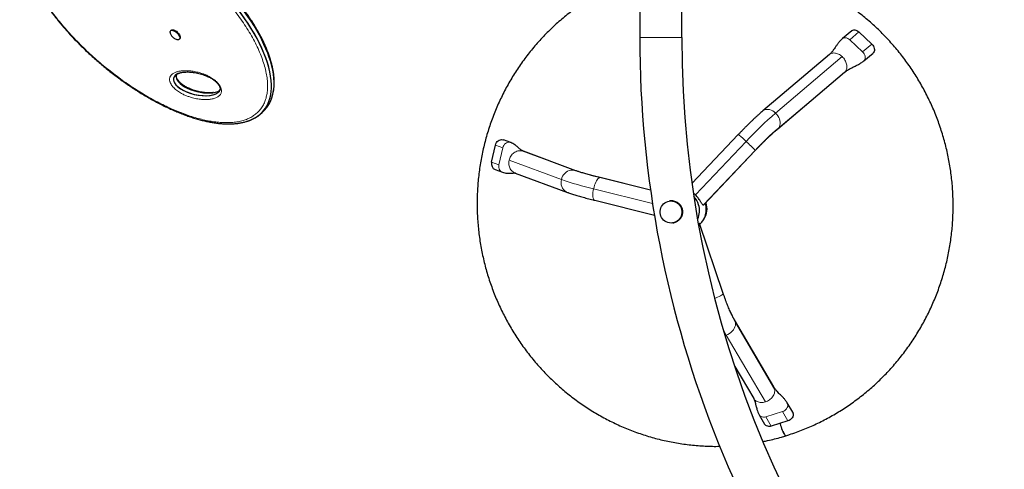
# Model space of a CAD drawing. Extents: x -83 to 770, y -9 to 651.
# Drawn here: x 401 to 457, y 248 to 274 of the extents above; entities that cross this region are included whole.
import ezdxf

# ---------------------------------------------------------------- set-up
doc = ezdxf.new("R2010")
doc.units = 0
doc.header["$LTSCALE"] = 0.125
doc.header["$MEASUREMENT"] = 0
doc.layers.add('CONTOUR', color=7, linetype='CONTINUOUS')

msp = doc.modelspace()

# ---------------------------------------------------------------- linework, layer by layer
at = {"layer": 'CONTOUR', "lineweight": 25}
for p, q in [((436.33588, 283.96197), (436.33588, 272.77447)), ((438.71088, 272.77447), (438.71088, 283.96197)), ((409.8303, 273.17482), (409.80159, 273.14612)), ((448.32798, 273.14356), (447.80597, 272.70246)), ((448.7402, 273.07701), (449.46399, 272.39523)), ((410.2878, 272.65991), (410.3165, 272.68861)), ((447.06903, 271.8029), (443.30007, 268.6181)), ((449.01384, 271.44781), (449.5351, 271.88827)), ((444.14881, 267.61368), (447.91778, 270.79848)), ((414.9519, 268.51359), (415.105, 268.66668)), ((429.04807, 266.82634), (428.63917, 266.97788)), ((441.91434, 267.28412), (439.29163, 264.52105)), ((427.95784, 265.71602), (428.1748, 266.68998)), ((432.71387, 265.24188), (429.75683, 266.33777)), ((439.94888, 263.30337), (442.86809, 266.37882)), ((428.161, 265.30088), (428.57048, 265.14912)), ((429.29986, 265.10472), (432.2569, 264.00884)), ((436.94623, 264.14476), (434.10377, 264.84696)), ((433.78839, 263.57034), (437.16314, 262.73665)), ((438.0269, 263.52717), (438.00239, 263.52311)), ((439.94708, 263.30508), (439.93658, 263.29582)), ((440.05426, 263.38293), (440.04677, 263.40649)), ((438.20676, 262.28993), (438.23127, 262.29399)), ((441.06615, 258.29966), (439.72063, 262.2631)), ((443.91724, 253.03444), (441.69946, 256.81302)), ((441.72212, 254.17656), (442.78315, 252.36881)), ((444.99145, 251.59364), (444.68328, 252.11869)), ((443.0957, 251.44688), (443.40387, 250.92183)), ((444.72108, 251.10407), (443.78032, 250.81189))]:
    msp.add_line(p, q, dxfattribs=at)
at = {"layer": 'CONTOUR', "lineweight": 18}
for p, q in [((448.7402, 273.07701), (448.21648, 272.63447)), ((438.71088, 272.77447), (436.33588, 272.77447)), ((448.21648, 272.63447), (448.94028, 271.95268)), ((449.46399, 272.39523), (448.94028, 271.95268)), ((447.7888, 271.68369), (444.01983, 268.4989)), ((447.9693, 270.85241), (444.20033, 267.66762)), ((447.91637, 270.80001), (447.9693, 270.85241)), ((444.20033, 267.66762), (444.14881, 267.61368)), ((442.3566, 266.89655), (439.48508, 263.87134)), ((428.1748, 266.68998), (428.5857, 266.5377)), ((428.36874, 265.56374), (428.5857, 266.5377)), ((429.67099, 266.36162), (432.62803, 265.26574)), ((429.75614, 266.33562), (429.67099, 266.36162)), ((442.86711, 266.38319), (439.93658, 263.29582)), ((442.86711, 266.38319), (442.86809, 266.37882)), ((427.95784, 265.71602), (428.36874, 265.56374)), ((428.94613, 265.83169), (431.90317, 264.7358)), ((432.62803, 265.26574), (432.71354, 265.242)), ((434.08873, 264.84903), (436.94648, 264.14305)), ((434.08873, 264.84903), (434.10377, 264.84696)), ((433.72543, 264.21595), (437.05791, 263.3927)), ((439.70792, 262.26936), (441.0621, 258.2804)), ((441.75097, 256.67231), (443.96874, 252.89373)), ((441.22542, 255.95463), (441.16661, 255.93884)), ((443.44319, 252.17605), (441.22542, 255.95463)), ((444.41291, 251.62912), (443.47215, 251.33694)), ((443.78032, 250.81189), (443.47215, 251.33694)), ((444.72108, 251.10407), (444.41291, 251.62912))]:
    msp.add_line(p, q, dxfattribs=at)
at = {"layer": 'CONTOUR', "lineweight": 25, "flags": 128}
for points in [[(409.77338, 273.05277), (409.77566, 273.09536), (409.78895, 273.13008), (409.81271, 273.1555), (409.84597, 273.17059), (409.88736, 273.17472), (409.9352, 273.16772), (409.98751, 273.14989), (410.04217, 273.12195), (410.09693, 273.08505), (410.14956, 273.0407), (410.19789, 272.99071), (410.23995, 272.93713), (410.27401, 272.88215), (410.29869, 272.82802), (410.31296, 272.77697), (410.31626, 272.73108), (410.30844, 272.69222), (410.28982, 272.662), (410.26116, 272.64164), (410.22364, 272.63198), (410.1788, 272.63342), (410.12846, 272.6459), (410.0747, 272.6689), (410.03829, 272.68948)], [(409.8303, 273.17482), (409.84142, 273.18421), (409.87467, 273.19929), (409.91607, 273.20342), (409.9639, 273.19643), (410.01622, 273.1786), (410.07088, 273.15066), (410.12564, 273.11376), (410.17826, 273.0694), (410.22659, 273.01941), (410.26865, 272.96583), (410.30271, 272.91085), (410.32739, 272.85673), (410.34167, 272.80568), (410.34496, 272.75978), (410.33714, 272.72093), (410.31852, 272.6907), (410.3165, 272.68861)], [(448.32969, 273.145), (448.33838, 273.15194), (448.38543, 273.17837), (448.43964, 273.19251), (448.49893, 273.19382), (448.56101, 273.18224), (448.62351, 273.15822), (448.68401, 273.12269), (448.7402, 273.07701)], [(449.46399, 272.39523), (449.51371, 272.34115), (449.55504, 272.28076), (449.5864, 272.21637), (449.60657, 272.15046), (449.6148, 272.08556), (449.61075, 272.02417), (449.59459, 271.96864), (449.56694, 271.92111), (449.53755, 271.89035)], [(428.1748, 266.68998), (428.19706, 266.76002), (428.23122, 266.82495), (428.27597, 266.88228), (428.32959, 266.92979), (428.39003, 266.96567), (428.45496, 266.98853), (428.52188, 266.99749), (428.58822, 266.99222), (428.63718, 266.97862)], [(438.28746, 262.30905), (438.19778, 262.28851), (438.10603, 262.28177), (438.01424, 262.28899), (437.92446, 262.31), (437.83871, 262.34434), (437.7589, 262.39123), (437.68682, 262.44964), (437.62406, 262.51825), (437.57204, 262.59554), (437.53191, 262.67977), (437.50458, 262.76907), (437.49064, 262.86144), (437.49043, 262.95481), (437.50393, 263.04711), (437.53085, 263.13626), (437.57058, 263.22028), (437.62225, 263.2973), (437.68468, 263.36558), (437.7565, 263.42361), (437.8361, 263.47009), (437.92169, 263.50398), (438.01136, 263.52452), (438.10312, 263.53126), (438.19491, 263.52404), (438.28468, 263.50303), (438.37043, 263.46869), (438.45024, 263.4218), (438.52233, 263.36339), (438.58509, 263.29478), (438.63711, 263.21749), (438.67724, 263.13326), (438.70457, 263.04397), (438.7185, 262.9516), (438.71872, 262.85822), (438.70522, 262.76593), (438.6783, 262.67677), (438.63856, 262.59275), (438.5869, 262.51573), (438.52446, 262.44745), (438.45264, 262.38942), (438.37305, 262.34294), (438.28746, 262.30905)], [(444.99145, 251.59364), (445.0037, 251.56976), (445.02083, 251.51339), (445.02439, 251.4528), (445.01427, 251.39033), (444.99084, 251.32839), (444.955, 251.26934), (444.90814, 251.21545), (444.85205, 251.16881), (444.78889, 251.1312), (444.72108, 251.10407)], [(443.78032, 250.81189), (443.71048, 250.79628), (443.64128, 250.79278), (443.57539, 250.80154), (443.51533, 250.82221), (443.46342, 250.85401), (443.42165, 250.89571), (443.40387, 250.92183)], [(444.2674, 250.96316), (444.273, 250.94331), (444.30047, 250.85152), (444.33019, 250.7606), (444.36152, 250.67252), (444.39381, 250.58913), (444.42635, 250.51223), (444.45846, 250.44344), (444.48945, 250.38423), (444.51866, 250.33588), (444.54547, 250.2994), (444.56931, 250.27557), (444.58967, 250.26491), (444.60325, 250.26605)], [(444.27163, 250.96448), (444.27725, 250.94463), (444.30475, 250.85284), (444.3345, 250.76194), (444.36586, 250.67387), (444.39817, 250.59049), (444.43074, 250.51359), (444.46287, 250.44481), (444.49389, 250.38561), (444.52312, 250.33726), (444.54994, 250.30079), (444.57379, 250.27696), (444.59415, 250.2663), (444.60551, 250.26661)]]:
    msp.add_lwpolyline(points, dxfattribs=at)
at = {"layer": 'CONTOUR', "lineweight": 18, "flags": 128}
for points in [[(447.80619, 272.70264), (447.81467, 272.7094), (447.86172, 272.73583), (447.91593, 272.74997), (447.97521, 272.75128), (448.0373, 272.7397), (448.09979, 272.71568), (448.1603, 272.68015), (448.21648, 272.63447)], [(448.94028, 271.95268), (448.98999, 271.89861), (449.03132, 271.83822), (449.06268, 271.77383), (449.08286, 271.70792), (449.09108, 271.64302), (449.08704, 271.58163), (449.07088, 271.5261), (449.04323, 271.47857), (449.01358, 271.44759)], [(443.30008, 268.61811), (443.30061, 268.61856), (443.36312, 268.66058), (443.43452, 268.68919), (443.51306, 268.70368), (443.5968, 268.7037), (443.68369, 268.68924), (443.77158, 268.66066), (443.85832, 268.61868), (443.94175, 268.56431), (444.01983, 268.4989)], [(444.01983, 268.4989), (444.09064, 268.42406), (444.15243, 268.34163), (444.20369, 268.25364), (444.24314, 268.16226), (444.26982, 268.06974), (444.28307, 267.97836), (444.28257, 267.89036), (444.26832, 267.80791), (444.24068, 267.73305), (444.20033, 267.66762)], [(428.5857, 266.5377), (428.60795, 266.60775), (428.64211, 266.67268), (428.68686, 266.73), (428.74049, 266.77751), (428.80092, 266.81339), (428.86585, 266.83625), (428.93277, 266.84522), (428.99912, 266.83994), (429.04851, 266.82617)], [(441.91434, 267.28412), (441.91576, 267.2844), (441.92791, 267.27791), (441.95147, 267.26043), (441.98586, 267.23238), (442.03023, 267.19446), (442.08349, 267.14761), (442.14432, 267.09296), (442.21124, 267.03188), (442.28258, 266.96587), (442.3566, 266.89655)], [(431.90317, 264.7358), (431.93266, 264.83462), (431.97575, 264.92829), (432.03139, 265.01449), (432.09821, 265.09112), (432.17457, 265.15627), (432.25858, 265.20835), (432.34817, 265.24608), (432.44114, 265.26852), (432.5352, 265.27513), (432.62803, 265.26574)], [(432.25689, 264.00884), (432.25341, 264.01014), (432.1698, 264.05045), (432.09396, 264.10492), (432.02776, 264.1722), (431.97283, 264.25064), (431.93051, 264.33831), (431.90187, 264.43304), (431.88758, 264.53251), (431.88802, 264.63427), (431.90317, 264.7358)], [(433.72543, 264.21595), (433.75046, 264.31603), (433.78031, 264.41348), (433.81424, 264.50588), (433.85142, 264.59096), (433.89093, 264.66662), (433.93179, 264.73101), (433.97301, 264.78254), (434.01357, 264.81994), (434.05246, 264.84228), (434.08873, 264.84903)], [(433.78839, 263.57034), (433.77067, 263.5773), (433.74222, 263.60187), (433.7188, 263.64138), (433.70098, 263.69486), (433.68919, 263.76099), (433.68372, 263.83815), (433.68472, 263.92443), (433.69215, 264.0177), (433.70583, 264.11568), (433.72543, 264.21595)], [(441.0621, 258.2804), (441.04235, 258.25809), (441.00787, 258.23159), (440.95949, 258.20157), (440.8984, 258.16876), (440.82611, 258.13396), (440.74441, 258.09805), (440.65529, 258.06189), (440.58378, 258.03473)], [(441.06615, 258.29966), (441.06661, 258.29799), (441.0621, 258.2804)], [(441.69963, 256.81274), (441.72881, 256.75216), (441.75097, 256.67231)], [(441.75097, 256.67231), (441.7579, 256.58772), (441.74943, 256.50049), (441.72577, 256.41276), (441.6875, 256.32669), (441.63556, 256.24441), (441.57123, 256.16792), (441.4961, 256.09913), (441.41201, 256.03972), (441.32103, 255.99115), (441.22542, 255.95463)], [(441.22542, 255.95463), (441.15762, 256.0741), (441.08816, 256.2043)], [(444.68313, 252.11894), (444.69553, 252.09481), (444.71266, 252.03844), (444.71622, 251.97785), (444.7061, 251.91538), (444.68267, 251.85344), (444.64683, 251.79439), (444.59997, 251.7405), (444.54388, 251.69386), (444.48072, 251.65625), (444.41291, 251.62912)], [(443.47215, 251.33694), (443.40231, 251.32133), (443.33311, 251.31783), (443.26722, 251.32659), (443.20716, 251.34727), (443.15525, 251.37906), (443.11348, 251.42076), (443.09582, 251.44669)]]:
    msp.add_lwpolyline(points, dxfattribs=at)
at = {"layer": 'CONTOUR', "lineweight": 25}
for centre, radius, start, end in [((410.15222, 273.1039), 0.38227, 187.686904, 213.583158), ((497.64838, 272.77447), 61.3125, 180, 223.8902264), ((497.64838, 272.77447), 58.9375, 180, 270), ((428.29404, 265.62322), 0.34877, 164.568018, 247.324796), ((438.58392, 262.98774), 1.13435, 16.9817, 43.825873), ((438.58039, 262.9852), 1.13847, 335.038449, 17.052037), ((438.97352, 263.04897), 1.13116, 312.460326, 17.171773), ((439.13507, 263.0769), 1.0095, 324.916604, 21.009186)]:
    msp.add_arc(centre, radius, start, end, dxfattribs=at)
at = {"layer": 'CONTOUR', "lineweight": 18}
for centre, radius, start, end in [((458.68623, 251.61089), 22.36756, 130.972696, 136.891287), ((455.92806, 254.16017), 17.88829, 130.965863, 136.89812), ((438.02323, 262.07667), 6.48146, 41.639148, 48.042424), ((428.70496, 265.47094), 0.3488, 164.569963, 247.268486), ((437.65127, 280.10525), 15.66666, 251.298832, 256.856182), ((438.17303, 283.25985), 19.55636, 251.300512, 256.854502), ((449.91868, 261.12277), 9.30151, 197.793117, 208.585301)]:
    msp.add_arc(centre, radius, start, end, dxfattribs=at)
at = {"layer": 'CONTOUR', "lineweight": 25}
for centre, major_axis, ratio, start_param, end_param in [((408.54068, 274.40274), (6.66189, -5.62996), 0.44362806, 0.3753006, 3.10442368), ((408.54068, 274.40274), (6.66189, -5.62996), 0.44362806, 0.3753006, 3.10436608), ((408.38758, 274.24964), (6.66189, -5.62996), 0.44362806, 0.3753006, 3.35077798), ((408.38758, 274.24964), (6.66189, -5.62996), 0.44362806, 0.3753006, 3.32881959), ((411.28679, 270.15217), (1.32202, -0.30884), 0.45424633, 2.45586839, 3.54245186), ((411.28679, 270.15217), (1.32202, -0.30884), 0.45424633, 2.57792428, 3.54245186), ((411.28679, 270.15217), (1.32202, -0.30884), 0.45424633, 3.54245186, 6.20858408), ((411.28679, 270.15217), (1.32202, -0.30884), 0.45424633, 3.54245186, 6.27572056), ((411.43988, 270.30526), (1.32202, -0.30884), 0.45424633, 3.02209998, 3.54245186), ((411.43988, 270.30526), (1.32202, -0.30884), 0.45424633, 3.54245186, 5.85257825), ((408.54068, 274.40274), (6.66189, -5.62996), 0.44362806, 6.24595873, 6.65848591), ((408.54068, 274.40274), (6.66189, -5.62996), 0.44362806, 6.24596357, 6.65848591), ((408.38758, 274.24964), (6.66189, -5.62996), 0.44362806, 6.00526524, 6.65848591), ((408.38758, 274.24964), (6.66189, -5.62996), 0.44362806, 6.01078381, 6.65848591)]:
    msp.add_ellipse(centre, major_axis=major_axis, ratio=ratio, start_param=start_param, end_param=end_param, dxfattribs=at)
for points, knots in [([(415.6648, 270.23092), (415.66434, 270.26305), (415.66303, 270.35602), (415.653, 270.51401), (415.6315, 270.7066), (415.59974, 270.90489), (415.55793, 271.10858), (415.50608, 271.31723), (415.4443, 271.53039), (415.37271, 271.74755), (415.29149, 271.96819), (415.20081, 272.19177), (415.10093, 272.41771), (414.99205, 272.64538), (414.874, 272.87549), (414.74666, 273.10842), (414.60963, 273.34465), (414.46333, 273.58334), (414.30789, 273.82415), (414.14348, 274.06671), (413.97032, 274.3106), (413.78867, 274.55532), (413.59886, 274.80034), (413.40127, 275.04507), (413.19597, 275.28931), (412.98285, 275.53335), (412.76195, 275.77689), (412.53367, 276.01934), (412.29874, 276.25985), (412.05735, 276.49813), (411.80975, 276.73388), (411.55623, 276.96673), (411.2971, 277.19633), (411.03272, 277.42229), (410.76347, 277.6442), (410.48979, 277.86163), (410.21215, 278.07414), (409.93104, 278.28129), (409.64702, 278.48262), (409.36064, 278.67768), (409.07251, 278.86599), (408.78323, 279.04714), (408.49331, 279.22076), (408.20309, 279.38662), (407.91298, 279.54445), (407.62355, 279.69393), (407.33549, 279.83466), (407.04944, 279.96634), (406.76598, 280.08867), (406.48567, 280.20143), (406.20904, 280.30441), (405.9366, 280.39742), (405.6688, 280.48033), (405.40607, 280.55302), (405.14881, 280.6154), (404.89737, 280.66742), (404.65207, 280.70903), (404.41321, 280.7402), (404.18104, 280.76093), (403.95581, 280.77122), (403.73762, 280.77115), (403.52765, 280.76051), (403.32636, 280.7396), (403.13449, 280.70815), (402.9693, 280.67227), (402.87116, 280.64224), (402.83153, 280.63012)], [0, 0, 0, 0, 0.00699281, 0.02023083, 0.03353994, 0.04695295, 0.06046029, 0.07405254, 0.08772, 0.10145242, 0.11523887, 0.1290677, 0.14292659, 0.15680184, 0.17067508, 0.18479237, 0.19905822, 0.21347911, 0.2280581, 0.24279536, 0.25768797, 0.27272982, 0.28791147, 0.30322016, 0.31863595, 0.33422975, 0.35005901, 0.36601884, 0.38211554, 0.39835299, 0.41473314, 0.43125595, 0.44791934, 0.46471919, 0.48164925, 0.49870126, 0.51586495, 0.53312816, 0.55047694, 0.56789579, 0.58536781, 0.602875, 0.62039944, 0.63794765, 0.65552515, 0.67310609, 0.69066738, 0.70819162, 0.72566239, 0.74306453, 0.76038434, 0.77760973, 0.79473033, 0.81173755, 0.82862456, 0.84538626, 0.86201908, 0.87852087, 0.89489065, 0.91112834, 0.92723536, 0.94324038, 0.95888253, 0.97435767, 0.9896436, 1, 1, 1, 1]), ([(401.37581, 279.21789), (401.36795, 279.19339), (401.34363, 279.11755), (401.31376, 278.98327), (401.2858, 278.81589), (401.26874, 278.64246), (401.2619, 278.46396), (401.26546, 278.28069), (401.27926, 278.09261), (401.30313, 277.89931), (401.33713, 277.70032), (401.38122, 277.49596), (401.43534, 277.28662), (401.4994, 277.07275), (401.57327, 276.85479), (401.65682, 276.63323), (401.74986, 276.4086), (401.85218, 276.18143), (401.9635, 275.95235), (402.08391, 275.72128), (402.21342, 275.48773), (402.35237, 275.25133), (402.50065, 275.0124), (402.65798, 274.77151), (402.82423, 274.52896), (402.99922, 274.28513), (403.18274, 274.04042), (403.37451, 273.7953), (403.57421, 273.55028), (403.78149, 273.30591), (403.9966, 273.06183), (404.2193, 272.81845), (404.44943, 272.57612), (404.68607, 272.33591), (404.92902, 272.09808), (405.17803, 271.86296), (405.43283, 271.63088), (405.6931, 271.4022), (405.95849, 271.1773), (406.22862, 270.95656), (406.50307, 270.74042), (406.78138, 270.52928), (407.06306, 270.32358), (407.34758, 270.12378), (407.6344, 269.9303), (407.92292, 269.7436), (408.21255, 269.56409), (408.50276, 269.39215), (408.79303, 269.22813), (409.08292, 269.0723), (409.37192, 268.92495), (409.6595, 268.78637), (409.94503, 268.65687), (410.22791, 268.53672), (410.50756, 268.42619), (410.78344, 268.32547), (411.05503, 268.23474), (411.32186, 268.15415), (411.58349, 268.08381), (411.83952, 268.02381), (412.08959, 267.9742), (412.33338, 267.93502), (412.57059, 267.90629), (412.80093, 267.88802), (413.02419, 267.8802), (413.24009, 267.88277), (413.44778, 267.89576), (413.64674, 267.91903), (413.83636, 267.95287), (413.99433, 267.9894), (414.08618, 268.01897), (414.12025, 268.02994)], [0, 0, 0, 0, 0.00600317, 0.01857683, 0.03113887, 0.04367546, 0.05617322, 0.06862035, 0.08100865, 0.09348779, 0.10606469, 0.11873306, 0.13148656, 0.14431844, 0.15722137, 0.17018715, 0.18320674, 0.19627018, 0.2093667, 0.22247383, 0.23571481, 0.24913568, 0.26269458, 0.27639787, 0.29024913, 0.30424938, 0.31839685, 0.33268691, 0.34711194, 0.36166002, 0.37632239, 0.39124077, 0.4062758, 0.42143374, 0.43671842, 0.45213197, 0.46767469, 0.48334508, 0.49913975, 0.51505347, 0.53107913, 0.54720784, 0.56342902, 0.57973046, 0.59609854, 0.61251839, 0.62897409, 0.64544896, 0.66194037, 0.6784347, 0.69493112, 0.71141218, 0.7278603, 0.74425908, 0.76059328, 0.77684909, 0.79301429, 0.8090783, 0.8250323, 0.84086918, 0.85658351, 0.87217137, 0.8876302, 0.90295858, 0.91815595, 0.93322242, 0.94815994, 0.96279474, 0.97726216, 0.9915657, 1, 1, 1, 1]), ([(444.60103, 250.26517), (444.60252, 250.26565), (444.67364, 250.28841), (444.87408, 250.35137), (445.19898, 250.4646), (445.57889, 250.60905), (445.95418, 250.76534), (446.32462, 250.93299), (446.68984, 251.11194), (447.04952, 251.30201), (447.40334, 251.50301), (447.75096, 251.71478), (448.09207, 251.93712), (448.42637, 252.16983), (448.75354, 252.41269), (449.07329, 252.66549), (449.38533, 252.92799), (449.68937, 253.19996), (449.98514, 253.48114), (450.27237, 253.77129), (450.55079, 254.07014), (450.82016, 254.37741), (451.08022, 254.69284), (451.33074, 255.01612), (451.57149, 255.34697), (451.80225, 255.68508), (452.02281, 256.03016), (452.23298, 256.38187), (452.43255, 256.73991), (452.62134, 257.10395), (452.79919, 257.47366), (452.96594, 257.84869), (453.12142, 258.22871), (453.26549, 258.61338), (453.39804, 259.00233), (453.51893, 259.39522), (453.62805, 259.79169), (453.7253, 260.19138), (453.8106, 260.59393), (453.88387, 260.99896), (453.94504, 261.40611), (453.99405, 261.81501), (454.03086, 262.22528), (454.05544, 262.63655), (454.06776, 263.04845), (454.06781, 263.46059), (454.05559, 263.87262), (454.03111, 264.28414), (453.9944, 264.69478), (453.94549, 265.10418), (453.88441, 265.51195), (453.81124, 265.91773), (453.72603, 266.32114), (453.62886, 266.72181), (453.51982, 267.11939), (453.399, 267.51351), (453.26653, 267.9038), (453.12252, 268.28992), (452.9671, 268.67151), (452.80042, 269.04823), (452.62262, 269.41972), (452.43387, 269.78566), (452.23433, 270.14571), (452.0242, 270.49953), (451.80367, 270.84681), (451.57292, 271.18724), (451.33219, 271.52049), (451.08167, 271.84627), (450.82161, 272.16428), (450.55225, 272.47423), (450.27381, 272.77584), (449.98657, 273.06883), (449.69078, 273.35294), (449.38671, 273.6279), (449.07464, 273.89348), (448.75486, 274.14941), (448.42765, 274.39548), (448.09331, 274.63146), (447.75216, 274.85713), (447.40449, 275.07229), (447.05063, 275.27675), (446.6909, 275.47031), (446.32563, 275.6528), (445.95514, 275.82405), (445.57979, 275.98392), (445.1999, 276.13224), (444.81584, 276.2689), (444.42793, 276.39376), (444.03655, 276.50672), (443.64204, 276.60766), (443.24477, 276.6965), (442.84509, 276.77316), (442.44338, 276.83757), (442.03999, 276.88967), (441.6353, 276.9294), (441.22967, 276.95675), (440.82347, 276.97167), (440.41707, 276.97418), (440.01085, 276.96419), (439.60513, 276.94205), (439.20047, 276.90645), (438.90226, 276.87394), (438.73963, 276.84948), (438.71088, 276.84515)], [0, 0, 0, 0, 0.00011714, 0.0055793, 0.01569845, 0.02581791, 0.03593749, 0.0460572, 0.05617705, 0.06629707, 0.07641727, 0.08653767, 0.09665829, 0.10677914, 0.11690023, 0.12702158, 0.13714321, 0.14726511, 0.1573873, 0.16750979, 0.17763259, 0.18775569, 0.19787911, 0.20800284, 0.2181269, 0.22825128, 0.23837597, 0.24850099, 0.25862632, 0.26875196, 0.27887791, 0.28900416, 0.2991307, 0.30925753, 0.31938464, 0.32951202, 0.33963965, 0.34976753, 0.35989564, 0.37002397, 0.38015252, 0.39028125, 0.40041017, 0.41053925, 0.42066849, 0.43079785, 0.44092734, 0.45105693, 0.4611866, 0.47131634, 0.48144613, 0.49157596, 0.5017058, 0.51183563, 0.52196545, 0.53209522, 0.54222493, 0.55235457, 0.56248412, 0.57261356, 0.58274287, 0.59287205, 0.60300107, 0.61312991, 0.62325857, 0.63338703, 0.64351527, 0.65364329, 0.66377107, 0.67389859, 0.68402585, 0.69415284, 0.70427954, 0.71440595, 0.72453206, 0.73465787, 0.74478336, 0.75490854, 0.7650334, 0.77515794, 0.78528215, 0.79540605, 0.80552962, 0.81565287, 0.82577581, 0.83589845, 0.84602077, 0.85614281, 0.86626456, 0.87638603, 0.88650723, 0.89662819, 0.90674891, 0.9168694, 0.92698969, 0.93710978, 0.9472297, 0.95734947, 0.9674691, 0.97758861, 0.98770803, 0.99782737, 1, 1, 1, 1]), ([(436.33588, 276.2884), (436.23688, 276.25505), (436.00952, 276.17847), (435.65863, 276.04477), (435.28281, 275.88985), (434.91195, 275.72311), (434.54624, 275.54518), (434.18606, 275.35609), (433.83171, 275.15605), (433.48353, 274.94523), (433.14182, 274.72382), (432.80691, 274.49202), (432.47909, 274.25005), (432.15867, 273.99813), (431.84594, 273.73648), (431.54117, 273.46534), (431.24466, 273.18496), (430.95666, 272.8956), (430.67745, 272.59751), (430.40727, 272.29097), (430.14638, 271.97626), (429.895, 271.65366), (429.65337, 271.32347), (429.42172, 270.98599), (429.20024, 270.64152), (428.98915, 270.29038), (428.78863, 269.93289), (428.59887, 269.56937), (428.42004, 269.20015), (428.25231, 268.82558), (428.09582, 268.44599), (427.95073, 268.06172), (427.81716, 267.67313), (427.69523, 267.28057), (427.58506, 266.88441), (427.48675, 266.48499), (427.40038, 266.08268), (427.32605, 265.67786), (427.2638, 265.27088), (427.21371, 264.86212), (427.17581, 264.45196), (427.15015, 264.04076), (427.13674, 263.6289), (427.13561, 263.21676), (427.14674, 262.80471), (427.17013, 262.39313), (427.20575, 261.98239), (427.25359, 261.57287), (427.31358, 261.16494), (427.38569, 260.75897), (427.46984, 260.35534), (427.56595, 259.95441), (427.67394, 259.55654), (427.79371, 259.1621), (427.92515, 258.77145), (428.06814, 258.38495), (428.22256, 258.00294), (428.38825, 257.62578), (428.56507, 257.25381), (428.75286, 256.88736), (428.95144, 256.52678), (429.16064, 256.17239), (429.38026, 255.82452), (429.6101, 255.48347), (429.84996, 255.14957), (430.09962, 254.82311), (430.35884, 254.5044), (430.62739, 254.19373), (430.90503, 253.89137), (431.1915, 253.5976), (431.48655, 253.31269), (431.78989, 253.03691), (432.10126, 252.77049), (432.42038, 252.51369), (432.74694, 252.26673), (433.08065, 252.02985), (433.42122, 251.80326), (433.76832, 251.58716), (434.12164, 251.38175), (434.48087, 251.18721), (434.84566, 251.00373), (435.21569, 250.83148), (435.59063, 250.67059), (435.97013, 250.52124), (436.35384, 250.38354), (436.74142, 250.25763), (437.1325, 250.14361), (437.52675, 250.0416), (437.92379, 249.95168), (438.32327, 249.87394), (438.72482, 249.80844), (439.12807, 249.75524), (439.53266, 249.71446), (439.93823, 249.68581), (440.34438, 249.67055), (440.65126, 249.66566), (440.82253, 249.66987), (440.85841, 249.67075)], [0, 0, 0, 0, 0.00819703, 0.01882518, 0.02945344, 0.04008184, 0.05071039, 0.06133911, 0.07196802, 0.08259714, 0.09322649, 0.10385608, 0.11448592, 0.12511604, 0.13574643, 0.14637712, 0.15700811, 0.16763942, 0.17827104, 0.18890299, 0.19953527, 0.21016788, 0.22080083, 0.23143412, 0.24206774, 0.25270169, 0.26333598, 0.2739706, 0.28460553, 0.29524079, 0.30587635, 0.31651222, 0.32714838, 0.33778482, 0.34842153, 0.3590585, 0.36969571, 0.38033317, 0.39097084, 0.40160871, 0.41224678, 0.42288502, 0.43352343, 0.44416197, 0.45480064, 0.46543942, 0.47607829, 0.48671723, 0.49735623, 0.50799527, 0.51863432, 0.52927337, 0.53991239, 0.55055138, 0.56119031, 0.57182916, 0.58246791, 0.59310655, 0.60374507, 0.61438344, 0.62502164, 0.63565967, 0.6462975, 0.65693512, 0.66757252, 0.67820967, 0.68884658, 0.69948323, 0.71011959, 0.72075568, 0.73139146, 0.74202694, 0.75266211, 0.76329695, 0.77393147, 0.78456566, 0.79519951, 0.80583302, 0.8164662, 0.82709903, 0.83773153, 0.8483637, 0.85899553, 0.86962704, 0.88025824, 0.89088912, 0.9015197, 0.91214999, 0.92278, 0.93340974, 0.94403924, 0.95466849, 0.96529753, 0.97592636, 0.98655502, 0.9971835, 1, 1, 1, 1]), ([(409.8349, 272.8917), (409.84699, 272.87333), (409.87396, 272.83233), (409.92741, 272.77419), (409.98333, 272.72464), (410.02366, 272.69991), (410.03866, 272.69071)], [0, 0, 0, 0, 0.22820317, 0.50898391, 0.8174741, 1, 1, 1, 1]), ([(447.80622, 272.70264), (447.7539, 272.65399), (447.65339, 272.56052), (447.53627, 272.41042), (447.4395, 272.27332), (447.349, 272.13896), (447.2583, 272.00965), (447.16468, 271.89097), (447.10092, 271.83226), (447.06895, 271.80282)], [0, 0, 0, 0, 0.15911363, 0.3057004, 0.44005684, 0.56197846, 0.70902208, 0.85412121, 1, 1, 1, 1]), ([(447.91786, 270.79855), (447.97695, 270.84344), (448.09309, 270.93168), (448.28569, 271.03407), (448.47868, 271.12746), (448.66823, 271.2209), (448.84996, 271.32162), (448.95987, 271.40626), (449.01359, 271.44762)], [0, 0, 0, 0, 0.1830422, 0.35973853, 0.53020645, 0.69389015, 0.85038702, 1, 1, 1, 1]), ([(410.24669, 270.73493), (410.2505, 270.73671), (410.27983, 270.75037), (410.34341, 270.77029), (410.43943, 270.7932), (410.54702, 270.80879), (410.66598, 270.81756), (410.79762, 270.81893), (410.93731, 270.81283), (411.08512, 270.79814), (411.23653, 270.77434), (411.39113, 270.74078), (411.54328, 270.69882), (411.6852, 270.65164), (411.81265, 270.60229), (411.924, 270.55256), (412.02655, 270.5002), (412.11983, 270.44647), (412.20396, 270.39174), (412.27842, 270.33717), (412.34483, 270.28242), (412.40288, 270.2284), (412.45292, 270.17549), (412.49478, 270.12462), (412.5298, 270.07522), (412.55768, 270.02773), (412.5791, 269.9815), (412.59413, 269.93749), (412.60298, 269.89622), (412.60606, 269.85929), (412.6032, 269.82707), (412.60024, 269.81259), (412.59537, 269.80175), (412.59419, 269.7991)], [0, 0, 0, 0, 0.00713313, 0.0549164, 0.10319522, 0.15276137, 0.20425169, 0.25816529, 0.31501017, 0.36961755, 0.42742382, 0.48230964, 0.53463867, 0.58484468, 0.62503072, 0.6606111, 0.69299516, 0.72316169, 0.74891561, 0.77260797, 0.7940269, 0.81339905, 0.83111087, 0.84765212, 0.86279372, 0.87832527, 0.89421108, 0.91100933, 0.92912052, 0.94879365, 0.97006435, 0.99269521, 1, 1, 1, 1]), ([(410.15818, 270.452), (410.15452, 270.45988), (410.14372, 270.48318), (410.13125, 270.51892), (410.12259, 270.55709), (410.11957, 270.59139), (410.12182, 270.62259), (410.12646, 270.64498), (410.13195, 270.65605), (410.13351, 270.65918)], [0, 0, 0, 0, 0.0717231, 0.21207516, 0.3576482, 0.51711827, 0.6989872, 0.91481943, 1, 1, 1, 1]), ([(412.23448, 269.65742), (412.20052, 269.6529), (412.12824, 269.64328), (412.00675, 269.6382), (411.87093, 269.64012), (411.72777, 269.65001), (411.58328, 269.66772), (411.44194, 269.69273), (411.29915, 269.72568), (411.15454, 269.76718), (411.01336, 269.81611), (410.88627, 269.86702), (410.77584, 269.91776), (410.67719, 269.96949), (410.58756, 270.02287), (410.50726, 270.07625), (410.43328, 270.13215), (410.36707, 270.18897), (410.308, 270.2465), (410.25902, 270.30062), (410.21821, 270.35235), (410.18548, 270.40091), (410.16716, 270.4336), (410.15923, 270.44984), (410.15818, 270.452)], [0, 0, 0, 0, 0.06158366, 0.13105529, 0.20323869, 0.27871029, 0.35045161, 0.41811862, 0.48226291, 0.5500832, 0.61448411, 0.66872424, 0.71455525, 0.75549388, 0.79296132, 0.82645291, 0.85560344, 0.88627219, 0.91200651, 0.9356619, 0.95742396, 0.97769668, 0.99703841, 1, 1, 1, 1]), ([(415.56423, 269.46871), (415.56555, 269.47277), (415.58355, 269.52786), (415.60871, 269.64026), (415.63883, 269.80591), (415.65739, 269.97815), (415.66458, 270.12066), (415.66475, 270.20608), (415.6648, 270.23092)], [0, 0, 0, 0, 0.01773926, 0.2409958, 0.46403494, 0.68671257, 0.90888273, 1, 1, 1, 1]), ([(443.30007, 268.6181), (443.2819, 268.60268), (443.22798, 268.55689), (443.13504, 268.47583), (443.02026, 268.3732), (442.90238, 268.26528), (442.78176, 268.15252), (442.65867, 268.03522), (442.53349, 267.91379), (442.40664, 267.78866), (442.27859, 267.66031), (442.14984, 267.52923), (442.0282, 267.40365), (441.94983, 267.32138), (441.91434, 267.28412)], [0, 0, 0, 0, 0.04619396, 0.13709909, 0.22695899, 0.31594915, 0.40431483, 0.49222183, 0.57978715, 0.66709671, 0.75421596, 0.84119667, 0.92808147, 1, 1, 1, 1]), ([(442.86809, 266.37882), (442.88945, 266.40127), (442.95142, 266.4664), (443.05428, 266.57309), (443.17604, 266.69761), (443.29679, 266.81922), (443.41586, 266.93727), (443.53258, 267.05111), (443.64631, 267.16013), (443.75635, 267.26369), (443.86208, 267.36126), (443.96266, 267.45205), (444.05919, 267.53727), (444.11865, 267.58797), (444.14881, 267.61368)], [0, 0, 0, 0, 0.04599273, 0.13342144, 0.22081484, 0.30812315, 0.39530769, 0.48232386, 0.56911844, 0.65562619, 0.74176511, 0.82743012, 0.91248414, 1, 1, 1, 1]), ([(429.75672, 266.3378), (429.73037, 266.34983), (429.68143, 266.37217), (429.62023, 266.41739), (429.56905, 266.45858), (429.52599, 266.49487), (429.4873, 266.52783), (429.44592, 266.5634), (429.39908, 266.60356), (429.33824, 266.65413), (429.26122, 266.71259), (429.16506, 266.77594), (429.08893, 266.80874), (429.04846, 266.82618)], [0, 0, 0, 0, 0.13834349, 0.25704099, 0.35613425, 0.43556111, 0.49545219, 0.5437905, 0.60640996, 0.68337024, 0.77464988, 0.88017182, 1, 1, 1, 1]), ([(428.5701, 265.14928), (428.61407, 265.13556), (428.69612, 265.10995), (428.80963, 265.09772), (428.90235, 265.09499), (428.979, 265.09706), (429.042, 265.10043), (429.09551, 265.10376), (429.14601, 265.10655), (429.18389, 265.10891), (429.22174, 265.1121), (429.26274, 265.11436), (429.28694, 265.10807), (429.29997, 265.10468)], [0, 0, 0, 0, 0.11830904, 0.22074963, 0.30757588, 0.38523984, 0.46014362, 0.5205227, 0.58120787, 0.65745099, 0.75271747, 0.86687167, 1, 1, 1, 1]), ([(434.10377, 264.84696), (434.07524, 264.85403), (433.99265, 264.8745), (433.85954, 264.90817), (433.70697, 264.9476), (433.56098, 264.98627), (433.42233, 265.02393), (433.29184, 265.06035), (433.17031, 265.0953), (433.05851, 265.1285), (432.95727, 265.15968), (432.86736, 265.18851), (432.79209, 265.21381), (432.74298, 265.23116), (432.71976, 265.23971), (432.71387, 265.24188)], [0, 0, 0, 0, 0.046091691, 0.133467213, 0.22071054, 0.307750958, 0.394528578, 0.480964647, 0.566953358, 0.652349719, 0.736951414, 0.820471733, 0.902500077, 0.975239034, 1, 1, 1, 1]), ([(432.2569, 264.00884), (432.27271, 264.00304), (432.32302, 263.98461), (432.41338, 263.95351), (432.53113, 263.91515), (432.65461, 263.8768), (432.78446, 263.83802), (432.92113, 263.7986), (433.06453, 263.75849), (433.21437, 263.71774), (433.37019, 263.67644), (433.53153, 263.63472), (433.67164, 263.59928), (433.75835, 263.57778), (433.78839, 263.57034)], [0, 0, 0, 0, 0.04647197, 0.14779394, 0.24367276, 0.33607988, 0.42655066, 0.51581751, 0.60428229, 0.69218766, 0.77969026, 0.86689644, 0.95388154, 1, 1, 1, 1]), ([(438.23119, 262.29591), (438.24167, 262.29708), (438.2829, 262.30171), (438.35339, 262.32572), (438.43974, 262.36534), (438.51938, 262.41842), (438.59322, 262.48376), (438.65827, 262.56151), (438.71353, 262.65303), (438.75355, 262.75527), (438.77484, 262.86336), (438.7753, 262.97111), (438.75803, 263.07005), (438.72547, 263.15976), (438.68158, 263.24036), (438.62529, 263.31401), (438.55487, 263.38266), (438.47079, 263.44247), (438.37262, 263.49116), (438.26567, 263.52396), (438.1573, 263.53699), (438.07649, 263.53647), (438.03575, 263.52744), (438.02738, 263.52558)], [0, 0, 0, 0, 0.016129216, 0.063463455, 0.110812659, 0.158579384, 0.206365903, 0.258973461, 0.31158273, 0.368329036, 0.425021408, 0.477186413, 0.529334372, 0.574688732, 0.620067514, 0.667475286, 0.714901514, 0.769203069, 0.823491558, 0.879833126, 0.936133936, 0.986884948, 1, 1, 1, 1]), ([(439.48508, 263.87134), (439.45896, 263.89539), (439.42339, 263.92815), (439.38709, 263.9553), (439.37745, 263.96251)], [0, 0, 0, 0, 0.73437385, 1, 1, 1, 1]), ([(439.93658, 263.29582), (439.93076, 263.29644), (439.91896, 263.29771), (439.89664, 263.32027), (439.87048, 263.35688), (439.83962, 263.40674), (439.80265, 263.46818), (439.75757, 263.54044), (439.70275, 263.62166), (439.63809, 263.70706), (439.5653, 263.79249), (439.5121, 263.84477), (439.48508, 263.87134)], [0, 0, 0, 0, 0.091723069, 0.186301803, 0.277999704, 0.372128123, 0.468778218, 0.56769985, 0.674805275, 0.785052546, 0.890792558, 1, 1, 1, 1]), ([(439.66265, 262.24447), (439.66347, 262.24511), (439.68671, 262.26304), (439.6975, 262.26626), (439.70792, 262.26936)], [0, 0, 0, 0, 0.0353725, 1, 1, 1, 1]), ([(439.70792, 262.26936), (439.71392, 262.26998), (439.72048, 262.27066), (439.72002, 262.26347), (439.71998, 262.26287)], [0, 0, 0, 0, 0.91624766, 1, 1, 1, 1]), ([(441.69946, 256.81302), (441.69138, 256.82695), (441.66927, 256.86504), (441.63046, 256.93588), (441.58259, 257.02807), (441.53186, 257.13105), (441.47881, 257.24411), (441.42397, 257.36652), (441.36785, 257.4974), (441.31092, 257.6359), (441.2536, 257.78114), (441.19632, 257.93219), (441.13947, 258.08818), (441.09618, 258.21154), (441.07197, 258.28258), (441.06615, 258.29966)], [0, 0, 0, 0, 0.04516734, 0.12350973, 0.20349303, 0.28527305, 0.36848187, 0.45282559, 0.5380676, 0.62401881, 0.71052804, 0.79747357, 0.88475621, 0.9722937, 1, 1, 1, 1]), ([(444.68319, 252.11881), (444.64719, 252.17381), (444.58039, 252.27587), (444.46825, 252.40113), (444.37327, 252.49964), (444.28841, 252.58491), (444.2057, 252.66899), (444.11407, 252.76721), (444.01169, 252.88736), (443.95039, 252.9828), (443.91736, 253.03424)], [0, 0, 0, 0, 0.15267613, 0.28326141, 0.39167255, 0.47834021, 0.57274699, 0.6911936, 0.83357666, 1, 1, 1, 1]), ([(442.78303, 252.369), (442.79202, 252.35307), (442.80816, 252.32443), (442.82637, 252.28193), (442.83822, 252.24899), (442.84703, 252.22165), (442.85492, 252.19529), (442.86279, 252.16708), (442.87119, 252.13494), (442.88147, 252.0933), (442.89494, 252.03578), (442.91316, 251.95595), (442.93696, 251.8555), (442.97036, 251.73454), (443.0182, 251.5938), (443.06889, 251.49774), (443.09579, 251.44676)], [0, 0, 0, 0, 0.09248838, 0.1661945, 0.22128729, 0.25807394, 0.29025776, 0.32465422, 0.36131206, 0.40027094, 0.45996052, 0.53568739, 0.62764126, 0.73570995, 0.85975843, 1, 1, 1, 1]), ([(443.32097, 249.93804), (443.40427, 249.95496), (443.62026, 249.99881), (443.96593, 250.08347), (444.30923, 250.17638), (444.51991, 250.24049), (444.60103, 250.26517)], [0, 0, 0, 0, 0.19293005, 0.50025321, 0.80757703, 1, 1, 1, 1])]:
    msp.add_open_spline(points, degree=3, knots=knots, dxfattribs=at)
at = {"layer": 'CONTOUR', "lineweight": 18}
for points, knots in [([(415.28502, 270.09991), (415.28439, 270.12055), (415.28053, 270.24653), (415.25838, 270.48727), (415.21665, 270.72394), (415.16209, 270.97252), (415.09354, 271.23375), (414.96034, 271.62739), (414.79459, 272.0326), (414.5986, 272.44476), (414.37432, 272.86138), (414.12491, 273.2783), (413.85167, 273.69483), (413.55777, 274.10751), (413.24439, 274.51594), (412.91449, 274.91735), (412.56903, 275.31151), (412.21069, 275.69622), (411.84024, 276.07139), (411.46007, 276.43525), (411.07078, 276.78776), (410.67452, 277.12746), (410.27175, 277.45432), (409.86443, 277.76711), (409.45295, 278.06578), (409.0391, 278.34922), (408.62324, 278.61733), (408.2071, 278.86908), (407.79099, 279.10431), (407.37663, 279.32202), (406.96436, 279.52195), (406.55591, 279.70313), (406.15168, 279.86518), (405.75351, 280.0071), (405.36186, 280.12841), (404.97871, 280.22809), (404.60466, 280.30552), (404.24189, 280.35969), (403.89116, 280.38984), (403.55489, 280.39501), (403.23405, 280.37432), (402.93131, 280.32696), (402.64786, 280.252), (402.3866, 280.14892), (402.14889, 280.01685), (401.93775, 279.85584), (401.75459, 279.6652), (401.60222, 279.44589), (401.48193, 279.19762), (401.4041, 278.94873), (401.35886, 278.70797), (401.33726, 278.48382), (401.33342, 278.20695), (401.36036, 277.86977), (401.43251, 277.47181), (401.54396, 277.05997), (401.68663, 276.653), (401.85682, 276.24892), (402.04855, 275.85304), (402.26604, 275.45336), (402.50651, 275.05353), (402.76881, 274.65415), (403.05015, 274.25825), (403.34949, 273.86621), (403.6642, 273.48049), (403.99344, 273.10128), (404.33481, 272.73058), (404.68762, 272.36847), (405.04974, 272.01655), (405.42062, 271.67486), (405.79833, 271.34473), (406.18244, 271.02617), (406.57119, 270.72032), (406.96424, 270.42721), (407.35997, 270.14785), (407.75805, 269.88229), (408.15696, 269.63148), (408.5564, 269.39553), (408.95486, 269.17533), (409.35206, 268.97108), (409.74647, 268.78365), (410.13776, 268.61332), (410.52436, 268.46096), (410.90589, 268.32697), (411.28066, 268.21223), (411.6482, 268.11724), (412.00667, 268.04288), (412.35549, 267.98978), (412.69264, 267.9588), (413.01735, 267.95067), (413.32741, 267.9662), (413.62187, 268.00617), (413.89829, 268.07123), (414.15556, 268.1622), (414.39107, 268.27936), (414.60358, 268.42347), (414.79047, 268.59425), (414.9505, 268.79222), (415.08125, 269.01631), (415.18187, 269.26654), (415.24774, 269.53263), (415.28432, 269.81003), (415.28479, 270.0031), (415.28502, 270.09991)], [0, 0, 0, 0, 0.00189083, 0.01154603, 0.02126449, 0.02186411, 0.03209882, 0.04240507, 0.05275364, 0.06316921, 0.07351673, 0.08392297, 0.09426961, 0.1046669, 0.11501285, 0.1254024, 0.13574782, 0.14613112, 0.15647615, 0.16685463, 0.17719939, 0.18757431, 0.1979189, 0.20829132, 0.21863583, 0.22900667, 0.23935118, 0.24972128, 0.26006587, 0.27043599, 0.28078075, 0.29115165, 0.30149669, 0.3118692, 0.32221463, 0.33258968, 0.34293563, 0.35331431, 0.36366094, 0.37404451, 0.38439199, 0.39478189, 0.40513037, 0.41552807, 0.42587764, 0.43628433, 0.44663487, 0.45705088, 0.46740207, 0.47782614, 0.48520813, 0.49261798, 0.49999992, 0.5112496, 0.52259978, 0.53348715, 0.54446034, 0.55438701, 0.56437219, 0.57429798, 0.58427525, 0.5942003, 0.60417001, 0.61409446, 0.62405761, 0.63398159, 0.64393937, 0.65386301, 0.66381658, 0.67373998, 0.68369038, 0.69361362, 0.70356176, 0.7134849, 0.72343154, 0.73335466, 0.74330049, 0.75322365, 0.76316929, 0.77309257, 0.78303865, 0.79296212, 0.80290928, 0.81283303, 0.82278198, 0.83270611, 0.84265767, 0.85258231, 0.86253743, 0.87246271, 0.88242249, 0.89234854, 0.90231418, 0.9122411, 0.92221376, 0.93214158, 0.94212204, 0.95205064, 0.96203884, 0.9719679, 0.98196242, 0.9909557, 1, 1, 1, 1]), ([(447.07044, 271.80137), (447.07497, 271.80603), (447.10134, 271.83323), (447.16558, 271.864), (447.26009, 271.89025), (447.365, 271.89219), (447.47452, 271.87192), (447.58465, 271.82929), (447.69206, 271.76743), (447.75655, 271.71161), (447.7888, 271.68369)], [0, 0, 0, 0, 0.02875802, 0.16750687, 0.30625573, 0.44500458, 0.58375344, 0.72250229, 0.86125115, 1, 1, 1, 1]), ([(409.82384, 270.13015), (409.80572, 270.16509), (409.77492, 270.22448), (409.75168, 270.30341), (409.73924, 270.37878), (409.7417, 270.45612), (409.76614, 270.54818), (409.82092, 270.63685), (409.91904, 270.7242), (410.05032, 270.79587), (410.21504, 270.84812), (410.40852, 270.88134), (410.62961, 270.89553), (410.88042, 270.88515), (411.14544, 270.84825), (411.38923, 270.79145), (411.60587, 270.72441), (411.79248, 270.6527), (411.95834, 270.57392), (412.10012, 270.49387), (412.217, 270.41762), (412.33216, 270.32925), (412.42953, 270.23927), (412.50591, 270.15367), (412.55806, 270.08429), (412.60129, 270.01526), (412.63527, 269.94785), (412.66147, 269.87668), (412.67636, 269.80932), (412.68197, 269.73352), (412.67112, 269.6549), (412.63815, 269.57418), (412.5866, 269.50313), (412.51805, 269.44219), (412.41147, 269.37569), (412.25777, 269.31479), (412.04892, 269.27295), (411.81363, 269.25678), (411.55437, 269.26505), (411.2698, 269.30345), (411.01194, 269.36464), (410.78873, 269.436), (410.60426, 269.50885), (410.44099, 269.58836), (410.30227, 269.66856), (410.18886, 269.74417), (410.07744, 269.83139), (409.98299, 269.92014), (409.90884, 270.00477), (409.85897, 270.07172), (409.83371, 270.11374), (409.82384, 270.13015)], [0, 0, 0, 0, 0.01286761, 0.02187592, 0.03089099, 0.04440153, 0.05793827, 0.0807073, 0.10353427, 0.13418745, 0.1649563, 0.19568574, 0.23310793, 0.27067252, 0.30820994, 0.34559493, 0.36929897, 0.39303084, 0.41667035, 0.43095642, 0.44522884, 0.45969347, 0.47412033, 0.48362545, 0.4931233, 0.4999934, 0.50899617, 0.51800267, 0.5271682, 0.5363412, 0.55132003, 0.56633083, 0.58404565, 0.60182988, 0.61959249, 0.65573105, 0.69200362, 0.7282218, 0.76856033, 0.80897225, 0.84926633, 0.87262257, 0.89600676, 0.91929573, 0.93317744, 0.94704589, 0.96109649, 0.97511234, 0.9845407, 0.99396226, 1, 1, 1, 1]), ([(429.30054, 265.10687), (429.29192, 265.10933), (429.2461, 265.12242), (429.17188, 265.16957), (429.0833, 265.24678), (429.01253, 265.3442), (428.96129, 265.45559), (428.93231, 265.57725), (428.92462, 265.70472), (428.93896, 265.78937), (428.94613, 265.83169)], [0, 0, 0, 0, 0.03205389, 0.17033191, 0.30860992, 0.44688794, 0.58516595, 0.72344397, 0.86172198, 1, 1, 1, 1]), ([(443.91454, 253.03283), (443.92314, 253.01968), (443.95048, 252.9779), (443.96132, 252.92795), (443.96874, 252.89373)], [0, 0, 0, 0, 0.31473302, 1, 1, 1, 1]), ([(443.44319, 252.17605), (443.40236, 252.16544), (443.32071, 252.1442), (443.19838, 252.13918), (443.08221, 252.15436), (442.976, 252.19079), (442.88524, 252.24738), (442.82015, 252.30813), (442.79476, 252.35424), (442.78585, 252.37042)], [0, 0, 0, 0, 0.15288849, 0.30577698, 0.45866547, 0.61155396, 0.76444245, 0.91733094, 1, 1, 1, 1])]:
    msp.add_open_spline(points, degree=3, knots=knots, dxfattribs=at)
for points in [[(447.7888, 271.68369), (447.81885, 271.65293), (447.87894, 271.5914), (447.95123, 271.48399), (448.00674, 271.37059), (448.04228, 271.25424), (448.05688, 271.13966), (448.04946, 271.03159), (448.02199, 270.93262), (447.98686, 270.87915), (447.9693, 270.85241)], [(428.94613, 265.83169), (428.95763, 265.87319), (428.98064, 265.95619), (429.04219, 266.07053), (429.12082, 266.17176), (429.21554, 266.25555), (429.32219, 266.31897), (429.43668, 266.35893), (429.55509, 266.37616), (429.63236, 266.36647), (429.67099, 266.36162)], [(443.96874, 252.89373), (443.97253, 252.85861), (443.9801, 252.78839), (443.96087, 252.67774), (443.91989, 252.56853), (443.85655, 252.46432), (443.7739, 252.36916), (443.67486, 252.28716), (443.5636, 252.21964), (443.48333, 252.19058), (443.44319, 252.17605)]]:
    msp.add_open_spline(points, degree=3, dxfattribs=at)

doc.saveas('drawing.dxf')
